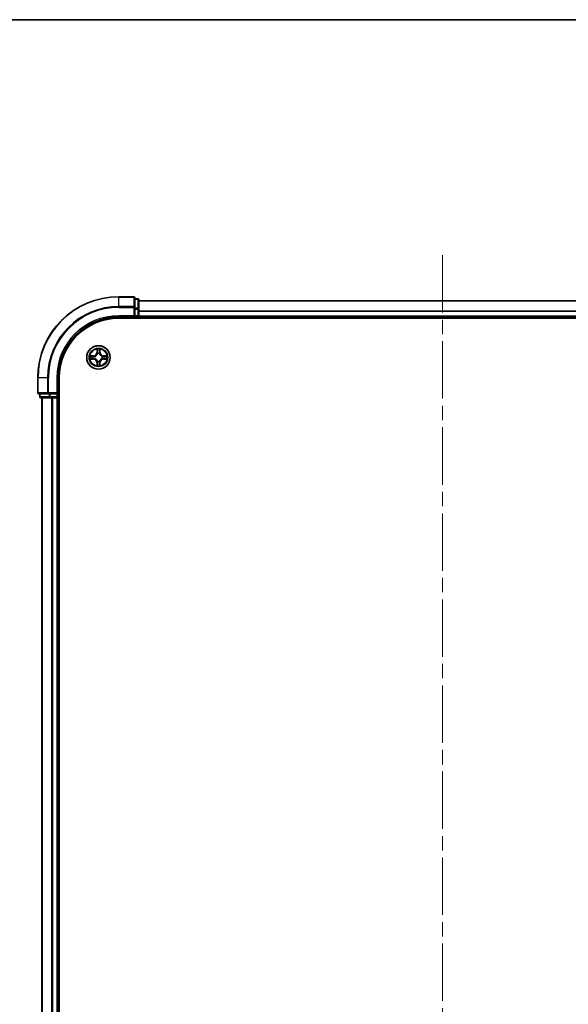
# Model space of a CAD drawing. Units: millimetres. Extents: x 0 to 6902, y 0 to 1264.
# Drawn here: x 1608 to 1744, y 1021 to 1264 of the extents above; entities that cross this region are included whole.
import ezdxf

# ---------------------------------------------------------------- set-up
doc = ezdxf.new("R2010")
doc.units = ezdxf.units.MM
doc.header["$LTSCALE"] = 2.5
doc.linetypes.add('CHAIN', pattern=[0.3543, 0.2362, -0.0295, 0.0591, -0.0295])
for name, color, linetype, lineweight in [('Border (ISO)', 7, 'Continuous', 35), ('Visible (ISO)', 7, 'Continuous', 35), ('Visible Narrow (ISO)', 7, 'Continuous', 25)]:
    doc.layers.add(name, color=color, linetype=linetype, lineweight=lineweight)
doc.layers.add('Centerline (ISO)', color=7, linetype='Continuous', lineweight=18, true_color=0x80ffff)

# ---------------------------------------------------------------- blocks, each defined once
blk = doc.blocks.new('図面枠 tk図枠')
at = {"layer": 'Border (ISO)'}
blk.add_line((14.5, 289), (405.5, 289), dxfattribs=at)

msp = doc.modelspace()

# ---------------------------------------------------------------- linework, layer by layer
at = {"layer": 'Centerline (ISO)', "linetype": 'CHAIN', "ltscale": 23.990969}
msp.add_line((1712.6136, 1206.3296), (1712.6136, 825.8296), dxfattribs=at)
at = {"layer": 'Visible (ISO)'}
for p, q in [((1636.3136, 1196.0796), (1632.6136, 1196.0796)), ((1636.6136, 1193.439), (1636.6136, 1195.7796)), ((1637.3136, 1195.5796), (1636.6136, 1195.5796)), ((1637.6136, 1193.0382), (1637.6136, 1195.2796)), ((1637.6136, 1195.0796), (1787.6136, 1195.0796)), ((1636.6136, 1193.0382), (1636.6136, 1193.439)), ((1636.6136, 1193.0382), (1636.6136, 1191.3796)), ((1637.6136, 1191.3796), (1637.6136, 1193.0382)), ((1632.6136, 1191.0796), (1636.6136, 1191.0796)), ((1632.6136, 1190.7796), (1792.6136, 1190.7796)), ((1636.3136, 1191.3796), (1636.6136, 1191.0796)), ((1636.6136, 1191.0796), (1636.6136, 1191.3796)), ((1636.6136, 1191.0796), (1637.3136, 1191.0796)), ((1637.6136, 1191.3796), (1637.6136, 1191.0796)), ((1637.6136, 1190.7796), (1637.6136, 1191.0796)), ((1637.6136, 1191.0796), (1787.6136, 1191.0796)), ((1612.6136, 1176.0796), (1612.6136, 1172.3796)), ((1617.6136, 1172.0796), (1617.6136, 1176.0796)), ((1617.9136, 856.0796), (1617.9136, 1176.0796)), ((1612.9136, 1172.0796), (1615.2541, 1172.0796)), ((1613.1136, 1172.0796), (1613.1136, 1171.3796)), ((1615.2541, 1172.0796), (1615.655, 1172.0796)), ((1617.3136, 1172.0796), (1615.655, 1172.0796)), ((1617.6136, 1172.0796), (1617.3136, 1172.3796)), ((1617.3136, 1172.0796), (1617.6136, 1172.0796)), ((1617.6136, 1171.3796), (1617.6136, 1172.0796)), ((1613.4136, 1171.0796), (1615.655, 1171.0796)), ((1613.6136, 1171.0796), (1613.6136, 861.0796)), ((1615.655, 1171.0796), (1616.0305, 1171.0796)), ((1616.2541, 1171.0796), (1616.0305, 1171.0796)), ((1616.2541, 1171.0796), (1617.3136, 1171.0796)), ((1617.6136, 1171.0796), (1617.3136, 1171.0796)), ((1617.6136, 1171.0796), (1617.6136, 861.0796)), ((1617.6136, 1171.0796), (1617.9136, 1171.0796))]:
    msp.add_line(p, q, dxfattribs=at)
msp.add_circle((1627.6136, 1181.0796), 2.9, dxfattribs=at)
for centre, radius, start, end in [((1632.6136, 1176.0796), 20, 90, 180), ((1636.3136, 1195.7796), 0.3, 0, 90), ((1637.3136, 1195.2796), 0.3, 0, 90), ((1632.6136, 1176.0796), 15, 90, 180), ((1632.6136, 1176.0796), 14.7, 90, 180), ((1637.3136, 1191.3796), 0.3, 270, 0), ((1627.6136, 1181.0796), 1.2295, 102.936595, 102.938396), ((1627.6136, 1181.0796), 1.2295, 100.812717, 100.813267), ((1627.6136, 1181.0796), 1.2295, 79.186733, 79.187283), ((1627.6136, 1181.0796), 1.2295, 77.061604, 77.063405), ((1627.6136, 1181.0796), 1.2295, 169.186733, 169.187283), ((1627.6136, 1181.0796), 1.2295, 190.812717, 190.813267), ((1627.6136, 1181.0796), 1.2295, 167.061604, 167.063405), ((1627.6136, 1181.0796), 1.2295, 192.936595, 192.938396), ((1627.6136, 1181.0796), 1.2295, 257.061604, 257.063405), ((1627.6136, 1181.0796), 1.2295, 259.186733, 259.187283), ((1627.6136, 1181.0796), 1.2295, 280.812717, 280.813267), ((1627.6136, 1181.0796), 1.2295, 282.936595, 282.938396), ((1627.6136, 1181.0796), 1.2295, 12.936595, 12.938396), ((1627.6136, 1181.0796), 1.2295, 347.061604, 347.063405), ((1627.6136, 1181.0796), 1.2295, 10.812717, 10.813267), ((1627.6136, 1181.0796), 1.2295, 349.186733, 349.187283), ((1612.9136, 1172.3796), 0.3, 180, 270), ((1613.4136, 1171.3796), 0.3, 180, 270), ((1617.3136, 1171.3796), 0.3, 270, 0)]:
    msp.add_arc(centre, radius, start, end, dxfattribs=at)
for points, knots in [([(1627.3131, 1182.8383), (1627.3111, 1182.9196), (1627.2651, 1183.0108), (1627.2241, 1183.1004), (1627.2236, 1183.1013), (1627.2232, 1183.1023)], [0, 0, 0, 0, 0.0320559737, 0.0320559737, 0.0323943032, 0.0323943032, 0.0323943032, 0.0323943032]), ([(1627.2232, 1183.1023), (1627.2234, 1183.1013), (1627.2236, 1183.1002), (1627.2258, 1183.0898), (1627.2278, 1183.0804), (1627.2298, 1183.071)], [-0.03239430317, -0.03239430317, -0.03239430317, -0.03239430317, -0.03205597372, -0.03205597372, -0.02897275834, -0.02897275834, -0.02897275834, -0.02897275834]), ([(1628.0041, 1183.1023), (1628.0036, 1183.1013), (1628.0032, 1183.1004), (1628.0025, 1183.0988), (1628.0022, 1183.0981), (1628.0019, 1183.0975)], [-0.000338329447, -0.000338329447, -0.000338329447, -0.000338329447, 0, 0, 0.000241517914, 0.000241517914, 0.000241517914, 0.000241517914]), ([(1628.003, 1183.0971), (1628.0031, 1183.0978), (1628.0033, 1183.0985), (1628.0036, 1183.1002), (1628.0039, 1183.1013), (1628.0041, 1183.1023)], [-0.000230599076, -0.000230599076, -0.000230599076, -0.000230599076, 0, 0, 0.000338329447, 0.000338329447, 0.000338329447, 0.000338329447]), ([(1625.5961, 1181.4689), (1625.5954, 1181.4691), (1625.5947, 1181.4692), (1625.593, 1181.4696), (1625.5919, 1181.4698), (1625.5909, 1181.47)], [-0.000230599076, -0.000230599076, -0.000230599076, -0.000230599076, 0, 0, 0.000338329447, 0.000338329447, 0.000338329447, 0.000338329447]), ([(1625.5909, 1181.47), (1625.5918, 1181.4696), (1625.5928, 1181.4691), (1625.5944, 1181.4684), (1625.5951, 1181.4681), (1625.5957, 1181.4678)], [-0.000338329447, -0.000338329447, -0.000338329447, -0.000338329447, 0, 0, 0.000241517914, 0.000241517914, 0.000241517914, 0.000241517914]), ([(1625.8549, 1180.779), (1625.7736, 1180.777), (1625.6824, 1180.731), (1625.5928, 1180.69), (1625.5918, 1180.6895), (1625.5909, 1180.6891)], [0, 0, 0, 0, 0.0320559737, 0.0320559737, 0.0323943032, 0.0323943032, 0.0323943032, 0.0323943032]), ([(1625.5909, 1180.6891), (1625.5919, 1180.6893), (1625.593, 1180.6895), (1625.6034, 1180.6917), (1625.6128, 1180.6937), (1625.6222, 1180.6957)], [-0.03239430317, -0.03239430317, -0.03239430317, -0.03239430317, -0.03205597372, -0.03205597372, -0.02897275834, -0.02897275834, -0.02897275834, -0.02897275834]), ([(1629.3723, 1181.3801), (1629.4537, 1181.3821), (1629.5449, 1181.4281), (1629.6345, 1181.4691), (1629.6354, 1181.4696), (1629.6364, 1181.47)], [0, 0, 0, 0, 0.0320559737, 0.0320559737, 0.0323943032, 0.0323943032, 0.0323943032, 0.0323943032]), ([(1629.6364, 1181.47), (1629.6353, 1181.4698), (1629.6343, 1181.4696), (1629.6239, 1181.4674), (1629.6145, 1181.4654), (1629.605, 1181.4634)], [-0.03239430317, -0.03239430317, -0.03239430317, -0.03239430317, -0.03205597372, -0.03205597372, -0.02897275834, -0.02897275834, -0.02897275834, -0.02897275834]), ([(1629.6312, 1180.6902), (1629.6319, 1180.6901), (1629.6326, 1180.6899), (1629.6343, 1180.6895), (1629.6353, 1180.6893), (1629.6364, 1180.6891)], [-0.000230599076, -0.000230599076, -0.000230599076, -0.000230599076, 0, 0, 0.000338329447, 0.000338329447, 0.000338329447, 0.000338329447]), ([(1629.6364, 1180.6891), (1629.6354, 1180.6895), (1629.6345, 1180.69), (1629.6329, 1180.6907), (1629.6322, 1180.691), (1629.6315, 1180.6913)], [-0.000338329447, -0.000338329447, -0.000338329447, -0.000338329447, 0, 0, 0.000241517914, 0.000241517914, 0.000241517914, 0.000241517914]), ([(1627.2243, 1179.062), (1627.2241, 1179.0613), (1627.224, 1179.0606), (1627.2236, 1179.0589), (1627.2234, 1179.0579), (1627.2232, 1179.0568)], [-0.000230599076, -0.000230599076, -0.000230599076, -0.000230599076, 0, 0, 0.000338329447, 0.000338329447, 0.000338329447, 0.000338329447]), ([(1627.2232, 1179.0568), (1627.2236, 1179.0578), (1627.2241, 1179.0587), (1627.2248, 1179.0603), (1627.2251, 1179.061), (1627.2254, 1179.0616)], [-0.000338329447, -0.000338329447, -0.000338329447, -0.000338329447, 0, 0, 0.000241517914, 0.000241517914, 0.000241517914, 0.000241517914]), ([(1627.9142, 1179.3208), (1627.9162, 1179.2395), (1627.9622, 1179.1483), (1628.0032, 1179.0587), (1628.0036, 1179.0578), (1628.0041, 1179.0568)], [0, 0, 0, 0, 0.0320559737, 0.0320559737, 0.0323943032, 0.0323943032, 0.0323943032, 0.0323943032]), ([(1628.0041, 1179.0568), (1628.0039, 1179.0579), (1628.0036, 1179.0589), (1628.0015, 1179.0693), (1627.9995, 1179.0787), (1627.9975, 1179.0881)], [-0.03239430317, -0.03239430317, -0.03239430317, -0.03239430317, -0.03205597372, -0.03205597372, -0.02897275834, -0.02897275834, -0.02897275834, -0.02897275834])]:
    msp.add_open_spline(points, degree=3, knots=knots, dxfattribs=at)
for points in [[(1627.2298, 1183.071), (1627.2484, 1182.9824), (1627.267, 1182.8926), (1627.2679, 1182.8119)], [(1625.6222, 1180.6957), (1625.7108, 1180.7143), (1625.8006, 1180.7329), (1625.8812, 1180.7339)], [(1629.605, 1181.4634), (1629.5165, 1181.4448), (1629.4267, 1181.4262), (1629.346, 1181.4253)], [(1627.9975, 1179.0881), (1627.9789, 1179.1767), (1627.9602, 1179.2665), (1627.9593, 1179.3472)]]:
    msp.add_open_spline(points, degree=3, dxfattribs=at)
at = {"layer": 'Visible Narrow (ISO)'}
for p, q in [((1632.6136, 1196.01), (1632.6136, 1196.0796)), ((1632.6136, 1196.01), (1636.3136, 1196.01)), ((1632.6136, 1193.6695), (1632.6136, 1196.01)), ((1636.3136, 1196.01), (1636.3136, 1196.0796)), ((1636.3136, 1196.01), (1636.3136, 1193.6695)), ((1636.6136, 1195.51), (1637.3136, 1195.51)), ((1637.3136, 1195.51), (1637.3136, 1195.5796)), ((1637.3136, 1195.51), (1637.3136, 1193.2687)), ((1637.6136, 1195.0332), (1787.6136, 1195.0332)), ((1636.3136, 1193.6695), (1632.6136, 1193.6695)), ((1632.6136, 1193.6695), (1632.6136, 1193.439)), ((1632.6136, 1193.439), (1636.3136, 1193.439)), ((1636.3136, 1193.439), (1636.3136, 1193.6695)), ((1636.3136, 1193.439), (1636.3136, 1191.3796)), ((1636.3136, 1193.439), (1636.6136, 1193.439)), ((1637.3136, 1193.2687), (1636.6136, 1193.2687)), ((1636.6136, 1193.0382), (1637.3136, 1193.0382)), ((1637.3136, 1193.0382), (1637.3136, 1193.2687)), ((1637.3136, 1193.0382), (1637.3136, 1191.3796)), ((1637.3136, 1193.0382), (1637.6136, 1193.0382)), ((1637.6136, 1192.6395), (1787.6136, 1192.6395)), ((1637.6136, 1192.4859), (1787.6136, 1192.4859)), ((1632.6136, 1191.3796), (1632.6136, 1191.0796)), ((1636.3136, 1191.3796), (1632.6136, 1191.3796)), ((1637.3136, 1191.3796), (1636.6136, 1191.3796)), ((1637.3136, 1191.0796), (1637.3136, 1191.3796)), ((1637.3136, 1191.3796), (1637.6136, 1191.3796)), ((1637.3136, 1191.0796), (1637.3136, 1190.7796)), ((1637.6136, 1191.3796), (1787.6136, 1191.3796)), ((1627.2232, 1183.1023), (1627.2096, 1182.3228)), ((1627.2594, 1182.3219), (1627.2096, 1182.3228)), ((1627.2594, 1182.3219), (1627.2679, 1182.8119)), ((1627.2594, 1182.3219), (1627.332, 1182.3206)), ((1627.2834, 1182.6225), (1627.332, 1182.3206)), ((1627.3725, 1181.9958), (1627.3671, 1182.0165)), ((1627.8602, 1182.0165), (1627.8547, 1181.9958)), ((1627.8953, 1182.3206), (1627.9439, 1182.6225)), ((1627.9679, 1182.3219), (1627.8953, 1182.3206)), ((1627.9593, 1182.8119), (1627.9679, 1182.3219)), ((1627.9679, 1182.3219), (1628.0177, 1182.3228)), ((1628.0177, 1182.3228), (1628.0041, 1183.1023)), ((1626.3704, 1181.4836), (1625.5909, 1181.47)), ((1625.5909, 1180.6891), (1626.3704, 1180.6755)), ((1625.8812, 1181.4253), (1626.3713, 1181.4338)), ((1626.3713, 1180.7253), (1625.8812, 1180.7339)), ((1626.3726, 1181.3612), (1626.0707, 1181.4098)), ((1626.0707, 1180.7493), (1626.3726, 1180.7979)), ((1626.3713, 1181.4338), (1626.3704, 1181.4836)), ((1626.3713, 1180.7253), (1626.3704, 1180.6755)), ((1626.3713, 1181.4338), (1626.3726, 1181.3612)), ((1626.3713, 1180.7253), (1626.3726, 1180.7979)), ((1626.6767, 1181.3261), (1626.6973, 1181.3207)), ((1626.6973, 1180.8385), (1626.6767, 1180.833)), ((1627.2594, 1179.8372), (1627.2096, 1179.8364)), ((1627.2096, 1179.8364), (1627.2232, 1179.0568)), ((1627.2594, 1179.8372), (1627.332, 1179.8385)), ((1627.2679, 1179.3472), (1627.2594, 1179.8372)), ((1627.332, 1179.8385), (1627.2834, 1179.5366)), ((1627.3671, 1180.1426), (1627.3725, 1180.1633)), ((1627.8547, 1180.1633), (1627.8602, 1180.1426)), ((1627.9439, 1179.5366), (1627.8953, 1179.8385)), ((1627.9679, 1179.8372), (1627.8953, 1179.8385)), ((1627.9679, 1179.8372), (1627.9593, 1179.3472)), ((1627.9679, 1179.8372), (1628.0177, 1179.8364)), ((1628.0041, 1179.0568), (1628.0177, 1179.8364)), ((1628.5299, 1181.3207), (1628.5505, 1181.3261)), ((1628.5505, 1180.833), (1628.5299, 1180.8385)), ((1628.856, 1181.4338), (1628.8547, 1181.3612)), ((1629.1566, 1181.4098), (1628.8547, 1181.3612)), ((1628.8547, 1180.7979), (1629.1566, 1180.7493)), ((1628.856, 1180.7253), (1628.8547, 1180.7979)), ((1628.856, 1181.4338), (1628.8568, 1181.4836)), ((1628.856, 1181.4338), (1629.346, 1181.4253)), ((1629.346, 1180.7339), (1628.856, 1180.7253)), ((1628.856, 1180.7253), (1628.8568, 1180.6755)), ((1629.6364, 1181.47), (1628.8568, 1181.4836)), ((1628.8568, 1180.6755), (1629.6364, 1180.6891)), ((1612.6832, 1176.0796), (1612.6136, 1176.0796)), ((1612.6832, 1172.3796), (1612.6832, 1176.0796)), ((1615.0237, 1176.0796), (1612.6832, 1176.0796)), ((1615.0237, 1176.0796), (1615.0237, 1172.3796)), ((1615.0237, 1176.0796), (1615.2541, 1176.0796)), ((1615.2541, 1172.3796), (1615.2541, 1176.0796)), ((1617.3136, 1176.0796), (1617.6136, 1176.0796)), ((1617.3136, 1176.0796), (1617.3136, 1172.3796)), ((1612.6136, 1172.3796), (1612.6832, 1172.3796)), ((1615.0237, 1172.3796), (1612.6832, 1172.3796)), ((1613.1832, 1171.3796), (1613.1832, 1172.0796)), ((1615.0237, 1172.3796), (1615.2541, 1172.3796)), ((1617.3136, 1172.3796), (1615.2541, 1172.3796)), ((1615.2541, 1172.0796), (1615.2541, 1172.3796)), ((1615.4245, 1172.0796), (1615.4245, 1171.3796)), ((1615.655, 1171.3796), (1615.655, 1172.0796)), ((1617.3136, 1172.0796), (1617.3136, 1171.3796)), ((1613.1136, 1171.3796), (1613.1832, 1171.3796)), ((1615.4245, 1171.3796), (1613.1832, 1171.3796)), ((1613.6832, 1171.0796), (1613.6832, 861.0796)), ((1615.4245, 1171.3796), (1615.655, 1171.3796)), ((1617.3136, 1171.3796), (1615.655, 1171.3796)), ((1615.655, 1171.0796), (1615.655, 1171.3796)), ((1616.0237, 1171.0796), (1616.0237, 861.0796)), ((1616.2541, 1171.0796), (1616.2541, 861.0796)), ((1617.3136, 1171.3796), (1617.6136, 1171.3796)), ((1617.3136, 1171.0796), (1617.3136, 1171.3796)), ((1617.3136, 1171.0796), (1617.3136, 861.0796)), ((1617.9136, 1171.3796), (1617.6136, 1171.3796))]:
    msp.add_line(p, q, dxfattribs=at)
for radius in [2.8677, 2.3092, 2.1415]:
    msp.add_circle((1627.6136, 1181.0796), radius, dxfattribs=at)
for centre, radius, start, end in [((1632.6136, 1176.0796), 19.9305, 90, 180), ((1632.6136, 1176.0796), 17.59, 90, 180), ((1632.6136, 1176.0796), 17.3595, 90, 180), ((1632.6136, 1176.0796), 15.3, 90, 180), ((1626.3555, 1182.3377), 0.8542, 271, 359), ((1626.3555, 1182.3377), 0.904, 271, 359), ((1627.6136, 1181.0796), 2.0601, 79.074582, 100.925418), ((1627.6136, 1181.0796), 1.6122, 79.692479, 100.307521), ((1627.6136, 1181.0796), 0.9688, 75.258044, 104.741956), ((1627.6136, 1181.0796), 0.9475, 75.258044, 104.741956), ((1628.8717, 1182.3377), 0.904, 181, 269), ((1628.8717, 1182.3377), 0.8542, 181, 269), ((1627.6136, 1181.0796), 2.0601, 169.074582, 190.925418), ((1627.6136, 1181.0796), 1.6122, 169.692479, 190.307521), ((1626.3555, 1179.8214), 0.8542, 1, 89), ((1626.3555, 1179.8214), 0.904, 1, 89), ((1627.6136, 1181.0796), 0.9688, 165.258044, 194.741956), ((1627.6136, 1181.0796), 0.9475, 165.258044, 194.741956), ((1627.6136, 1181.0796), 1.6122, 259.692479, 280.307521), ((1627.6136, 1181.0796), 0.9688, 255.258044, 284.741956), ((1627.6136, 1181.0796), 0.9475, 255.258044, 284.741956), ((1628.8717, 1179.8214), 0.904, 91, 179), ((1628.8717, 1179.8214), 0.8542, 91, 179), ((1627.6136, 1181.0796), 0.9475, 345.258044, 14.741956), ((1627.6136, 1181.0796), 0.9688, 345.258044, 14.741956), ((1627.6136, 1181.0796), 1.6122, 349.692479, 10.307521), ((1627.6136, 1181.0796), 2.0601, 349.074582, 10.925418), ((1627.6136, 1181.0796), 2.0601, 259.074582, 280.925418)]:
    msp.add_arc(centre, radius, start, end, dxfattribs=at)
for centre, major_axis, ratio, start_param, end_param in [((1636.3136, 1195.7796), (0.3, 0), 0.76822128, 0, 1.57079633), ((1637.3136, 1195.2796), (0.3, 0), 0.76822128, 0, 1.57079633), ((1636.3136, 1193.439), (0.3, 0), 0.76822128, 0, 1.57079633), ((1637.3136, 1193.0382), (0.3, 0), 0.76822128, 0, 1.57079633), ((1627.3177, 1182.8111), (-0.05, -0.002), 0.54850665, 4.7835784, 6.17876057), ((1627.3028, 1183.0124), (0.0019, 0.4402), 0.08673359, 2.04405494, 2.65931081), ((1627.3332, 1182.6216), (-0.0494, -0.008), 0.89574018, 4.73044269, 6.08586581), ((1627.3785, 1181.9731), (-0.0492, 0.0091), 0.87684642, 5.10328313, 6.10089396), ((1627.3785, 1181.9731), (-0.0477, 0.0149), 0.41070123, 4.96449783, 6.18744952), ((1627.3818, 1182.3197), (-0.0494, -0.008), 0.89572054, 4.73483766, 6.08588361), ((1627.8454, 1182.3197), (0.0494, -0.008), 0.89572054, 0.1973017, 1.54834765), ((1627.8488, 1181.9731), (0.0477, 0.0149), 0.41070123, 0.09573579, 1.31868747), ((1627.8488, 1181.9731), (0.0492, 0.0091), 0.87684641, 0.18229136, 1.17990219), ((1627.8941, 1182.6216), (0.0494, -0.008), 0.89574018, 0.19731949, 1.55274262), ((1627.9095, 1182.8111), (0.05, -0.002), 0.54850665, 0.10442473, 1.4996069), ((1627.9245, 1183.0124), (0.0019, -0.4402), 0.08673359, 0.48228184, 1.09753772), ((1625.8821, 1181.3755), (0.002, 0.05), 0.54850665, 0.10442473, 1.4996069), ((1625.8821, 1180.7837), (0.002, -0.05), 0.54850665, 4.7835784, 6.17876057), ((1625.6808, 1181.3904), (0.4402, 0.0019), 0.08673359, 0.48228184, 1.09753772), ((1625.6808, 1180.7687), (0.4402, -0.0019), 0.08673359, 5.18564759, 5.80090347), ((1626.0715, 1181.36), (0.008, 0.0494), 0.89574018, 0.19731949, 1.55274262), ((1626.0715, 1180.7991), (0.008, -0.0494), 0.89574018, 4.73044269, 6.08586581), ((1626.3734, 1181.3114), (0.008, 0.0494), 0.89572054, 0.1973017, 1.54834765), ((1626.3734, 1180.8477), (0.008, -0.0494), 0.89572054, 4.73483766, 6.08588361), ((1626.72, 1181.3147), (-0.0091, 0.0492), 0.87684641, 0.18229136, 1.17990219), ((1626.72, 1180.8444), (-0.0091, -0.0492), 0.87684642, 5.10328313, 6.10089396), ((1626.72, 1181.3147), (-0.0149, 0.0477), 0.41070123, 0.09573579, 1.31868747), ((1626.72, 1180.8444), (-0.0149, -0.0477), 0.41070123, 4.96449783, 6.18744952), ((1627.3028, 1179.1467), (0.0019, -0.4402), 0.08673359, 3.62387449, 4.23913037), ((1627.3332, 1179.5375), (-0.0494, 0.008), 0.89574018, 0.19731949, 1.55274262), ((1627.3785, 1180.186), (-0.0492, -0.0091), 0.87684641, 0.18229136, 1.17990219), ((1627.3785, 1180.186), (-0.0477, -0.0149), 0.41070123, 0.09573579, 1.31868747), ((1627.3818, 1179.8394), (-0.0494, 0.008), 0.89572054, 0.1973017, 1.54834765), ((1627.8454, 1179.8394), (0.0494, 0.008), 0.89572054, 4.73483766, 6.08588361), ((1627.8488, 1180.186), (0.0477, -0.0149), 0.41070123, 4.96449783, 6.18744952), ((1627.8488, 1180.186), (0.0492, -0.0091), 0.87684642, 5.10328313, 6.10089396), ((1627.8941, 1179.5375), (0.0494, 0.008), 0.89574018, 4.73044269, 6.08586581), ((1627.9245, 1179.1467), (0.0019, 0.4402), 0.08673359, 5.18564759, 5.80090347), ((1628.5072, 1181.3147), (0.0091, 0.0492), 0.87684642, 5.10328313, 6.10089396), ((1628.5072, 1181.3147), (0.0149, 0.0477), 0.41070123, 4.96449783, 6.18744952), ((1628.5072, 1180.8444), (0.0149, -0.0477), 0.41070123, 0.09573579, 1.31868747), ((1628.5072, 1180.8444), (0.0091, -0.0492), 0.87684641, 0.18229136, 1.17990219), ((1628.8538, 1181.3114), (-0.008, 0.0494), 0.89572054, 4.73483766, 6.08588361), ((1628.8538, 1180.8477), (-0.008, -0.0494), 0.89572054, 0.1973017, 1.54834765), ((1629.5465, 1181.3904), (0.4402, -0.0019), 0.08673359, 2.04405494, 2.65931081), ((1629.1557, 1181.36), (-0.008, 0.0494), 0.89574018, 4.73044269, 6.08586581), ((1629.1557, 1180.7991), (-0.008, -0.0494), 0.89574018, 0.19731949, 1.55274262), ((1629.5465, 1180.7687), (0.4402, 0.0019), 0.08673359, 3.62387449, 4.23913037), ((1629.3451, 1181.3755), (-0.002, 0.05), 0.54850665, 4.7835784, 6.17876057), ((1629.3451, 1180.7837), (-0.002, -0.05), 0.54850665, 0.10442473, 1.4996069), ((1627.3177, 1179.348), (-0.05, 0.002), 0.54850665, 0.10442473, 1.4996069), ((1627.9095, 1179.348), (0.05, 0.002), 0.54850665, 4.7835784, 6.17876057), ((1612.9136, 1172.3796), (0, -0.3), 0.76822128, 4.71238898, 6.28318531), ((1615.2541, 1172.3796), (0, -0.3), 0.76822128, 4.71238898, 6.28318531), ((1613.4136, 1171.3796), (0, -0.3), 0.76822128, 4.71238898, 6.28318531), ((1615.655, 1171.3796), (0, -0.3), 0.76822128, 4.71238898, 6.28318531)]:
    msp.add_ellipse(centre, major_axis=major_axis, ratio=ratio, start_param=start_param, end_param=end_param, dxfattribs=at)
for points, knots in [([(1626.6973, 1181.3207), (1626.7814, 1181.348), (1626.9471, 1181.425), (1627.1584, 1181.6085), (1627.2984, 1181.8085), (1627.352, 1181.9328), (1627.3725, 1181.9958)], [-0.174866013, -0.174866013, -0.174866013, -0.174866013, -0.145995309, -0.117124605, -0.095471577, -0.073818549, -0.073818549, -0.073818549, -0.073818549]), ([(1627.3316, 1181.9899), (1627.313, 1181.9299), (1627.2641, 1181.8118), (1627.1369, 1181.624), (1626.9409, 1181.4564), (1626.7833, 1181.3864), (1626.7033, 1181.3616)], [0.073818549, 0.073818549, 0.073818549, 0.073818549, 0.095471577, 0.117124605, 0.145995309, 0.174866013, 0.174866013, 0.174866013, 0.174866013]), ([(1627.8547, 1181.9958), (1627.882, 1181.9118), (1627.9591, 1181.7461), (1628.1425, 1181.5348), (1628.3426, 1181.3948), (1628.4669, 1181.3411), (1628.5299, 1181.3207)], [-0.174866013, -0.174866013, -0.174866013, -0.174866013, -0.145995309, -0.117124605, -0.095471577, -0.073818549, -0.073818549, -0.073818549, -0.073818549]), ([(1628.5239, 1181.3616), (1628.464, 1181.3802), (1628.3459, 1181.4291), (1628.158, 1181.5563), (1627.9904, 1181.7523), (1627.9205, 1181.9099), (1627.8957, 1181.9899)], [0.073818549, 0.073818549, 0.073818549, 0.073818549, 0.095471577, 0.117124605, 0.145995309, 0.174866013, 0.174866013, 0.174866013, 0.174866013]), ([(1627.3725, 1180.1633), (1627.3452, 1180.2473), (1627.2682, 1180.413), (1627.0847, 1180.6243), (1626.8846, 1180.7643), (1626.7604, 1180.818), (1626.6973, 1180.8385)], [-0.174866013, -0.174866013, -0.174866013, -0.174866013, -0.145995309, -0.117124605, -0.095471577, -0.073818549, -0.073818549, -0.073818549, -0.073818549]), ([(1626.7033, 1180.7975), (1626.7633, 1180.7789), (1626.8814, 1180.73), (1627.0692, 1180.6028), (1627.2368, 1180.4068), (1627.3068, 1180.2492), (1627.3316, 1180.1692)], [0.073818549, 0.073818549, 0.073818549, 0.073818549, 0.095471577, 0.117124605, 0.145995309, 0.174866013, 0.174866013, 0.174866013, 0.174866013]), ([(1628.5299, 1180.8385), (1628.4459, 1180.8111), (1628.2801, 1180.7341), (1628.0689, 1180.5507), (1627.9289, 1180.3506), (1627.8752, 1180.2263), (1627.8547, 1180.1633)], [-0.174866013, -0.174866013, -0.174866013, -0.174866013, -0.145995309, -0.117124605, -0.095471577, -0.073818549, -0.073818549, -0.073818549, -0.073818549]), ([(1627.8957, 1180.1692), (1627.9143, 1180.2292), (1627.9632, 1180.3473), (1628.0904, 1180.5351), (1628.2864, 1180.7027), (1628.444, 1180.7727), (1628.5239, 1180.7975)], [0.073818549, 0.073818549, 0.073818549, 0.073818549, 0.095471577, 0.117124605, 0.145995309, 0.174866013, 0.174866013, 0.174866013, 0.174866013])]:
    msp.add_open_spline(points, degree=3, knots=knots, dxfattribs=at)
for points in [[(1627.3252, 1182.6657), (1627.3191, 1182.7043), (1627.3149, 1182.7647), (1627.3131, 1182.8383)], [(1627.3736, 1182.3638), (1627.3575, 1182.4644), (1627.3413, 1182.5651), (1627.3252, 1182.6657)], [(1627.332, 1182.3206), (1627.3501, 1182.2141), (1627.3519, 1182.1051), (1627.3316, 1181.9899)], [(1627.3671, 1182.0165), (1627.3917, 1182.1376), (1627.3915, 1182.2519), (1627.3736, 1182.3638)], [(1627.8537, 1182.3638), (1627.8358, 1182.2519), (1627.8355, 1182.1376), (1627.8602, 1182.0165)], [(1627.9021, 1182.6657), (1627.8859, 1182.5651), (1627.8698, 1182.4644), (1627.8537, 1182.3638)], [(1627.8957, 1181.9899), (1627.8754, 1182.1051), (1627.8771, 1182.2141), (1627.8953, 1182.3206)], [(1627.9142, 1182.8383), (1627.9123, 1182.7647), (1627.9082, 1182.7043), (1627.9021, 1182.6657)], [(1628.0019, 1183.0975), (1627.9615, 1183.0095), (1627.9162, 1182.919), (1627.9142, 1182.8383)], [(1627.9593, 1182.8119), (1627.9603, 1182.9005), (1627.9828, 1183.0002), (1628.003, 1183.0971)], [(1625.5957, 1181.4678), (1625.6837, 1181.4274), (1625.7742, 1181.3821), (1625.8549, 1181.3801)], [(1625.8812, 1181.4253), (1625.7927, 1181.4263), (1625.693, 1181.4487), (1625.5961, 1181.4689)], [(1625.8549, 1181.3801), (1625.9285, 1181.3783), (1625.9889, 1181.3741), (1626.0275, 1181.368)], [(1626.0275, 1180.7911), (1625.9889, 1180.785), (1625.9285, 1180.7809), (1625.8549, 1180.779)], [(1626.0275, 1181.368), (1626.1281, 1181.3519), (1626.2288, 1181.3357), (1626.3294, 1181.3196)], [(1626.3294, 1180.8395), (1626.2288, 1180.8234), (1626.1281, 1180.8072), (1626.0275, 1180.7911)], [(1626.3294, 1181.3196), (1626.4413, 1181.3017), (1626.5556, 1181.3015), (1626.6767, 1181.3261)], [(1626.6767, 1180.833), (1626.5556, 1180.8577), (1626.4413, 1180.8574), (1626.3294, 1180.8395)], [(1626.7033, 1181.3616), (1626.588, 1181.3413), (1626.479, 1181.3431), (1626.3726, 1181.3612)], [(1626.3726, 1180.7979), (1626.479, 1180.8161), (1626.588, 1180.8178), (1626.7033, 1180.7975)], [(1627.3131, 1179.3208), (1627.3149, 1179.3944), (1627.3191, 1179.4548), (1627.3252, 1179.4934)], [(1627.3252, 1179.4934), (1627.3413, 1179.594), (1627.3575, 1179.6947), (1627.3736, 1179.7953)], [(1627.3316, 1180.1692), (1627.3519, 1180.054), (1627.3501, 1179.945), (1627.332, 1179.8385)], [(1627.3736, 1179.7953), (1627.3915, 1179.9072), (1627.3917, 1180.0215), (1627.3671, 1180.1426)], [(1627.8602, 1180.1426), (1627.8355, 1180.0215), (1627.8358, 1179.9072), (1627.8537, 1179.7953)], [(1627.8537, 1179.7953), (1627.8698, 1179.6947), (1627.8859, 1179.594), (1627.9021, 1179.4934)], [(1627.8953, 1179.8385), (1627.8771, 1179.945), (1627.8754, 1180.054), (1627.8957, 1180.1692)], [(1627.9021, 1179.4934), (1627.9082, 1179.4548), (1627.9123, 1179.3944), (1627.9142, 1179.3208)], [(1628.8547, 1181.3612), (1628.7482, 1181.3431), (1628.6392, 1181.3413), (1628.5239, 1181.3616)], [(1628.5239, 1180.7975), (1628.6392, 1180.8178), (1628.7482, 1180.8161), (1628.8547, 1180.7979)], [(1628.5505, 1181.3261), (1628.6717, 1181.3015), (1628.7859, 1181.3017), (1628.8979, 1181.3196)], [(1628.8979, 1180.8395), (1628.7859, 1180.8574), (1628.6717, 1180.8577), (1628.5505, 1180.833)], [(1628.8979, 1181.3196), (1628.9985, 1181.3357), (1629.0992, 1181.3519), (1629.1998, 1181.368)], [(1629.1998, 1180.7911), (1629.0992, 1180.8072), (1628.9985, 1180.8234), (1628.8979, 1180.8395)], [(1629.1998, 1181.368), (1629.2384, 1181.3741), (1629.2988, 1181.3783), (1629.3723, 1181.3801)], [(1629.3723, 1180.779), (1629.2988, 1180.7809), (1629.2384, 1180.785), (1629.1998, 1180.7911)], [(1629.346, 1180.7339), (1629.4346, 1180.7329), (1629.5343, 1180.7104), (1629.6312, 1180.6902)], [(1629.6315, 1180.6913), (1629.5435, 1180.7317), (1629.4531, 1180.777), (1629.3723, 1180.779)], [(1627.2679, 1179.3472), (1627.2669, 1179.2586), (1627.2445, 1179.1589), (1627.2243, 1179.062)], [(1627.2254, 1179.0616), (1627.2658, 1179.1497), (1627.3111, 1179.2401), (1627.3131, 1179.3208)]]:
    msp.add_open_spline(points, degree=3, dxfattribs=at)

# ---------------------------------------------------------------- block references
at = {"xscale": 4.5, "yscale": 4.5, "zscale": 4.5}
msp.add_blockref('図面枠 tk図枠', (922.25, -36), dxfattribs=at)

doc.saveas('drawing.dxf')
